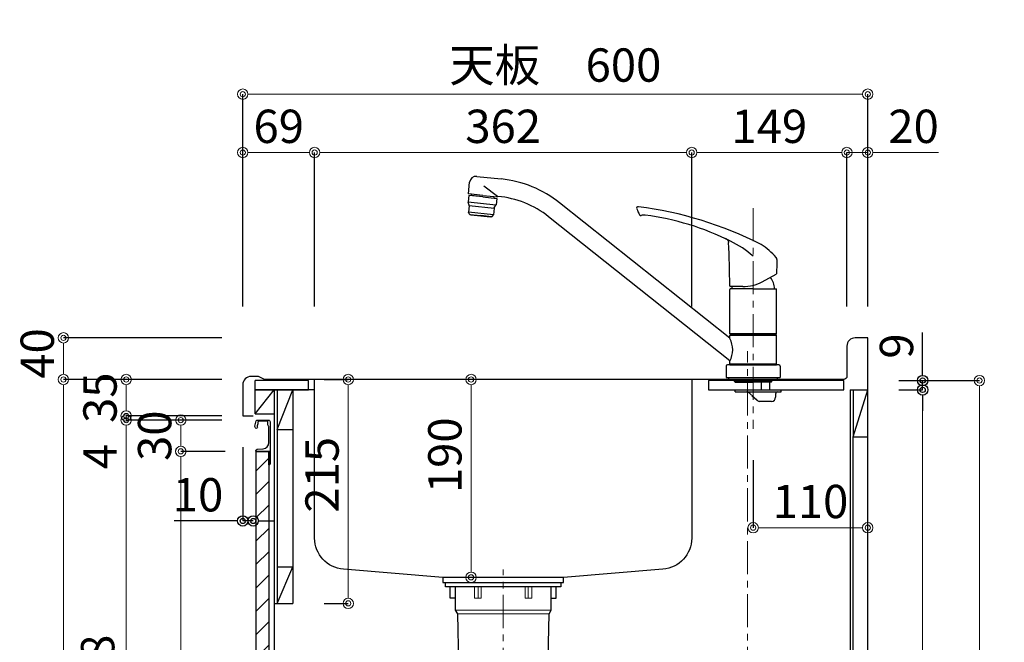
# Model space of a CAD drawing. Units: millimetres. Extents: x -67 to 4200, y 0 to 3227.
# Drawn here: x 2041 to 2986, y 1208 to 1806 of the extents above; entities that cross this region are included whole.
import ezdxf

# ---------------------------------------------------------------- set-up
doc = ezdxf.new("R2010")
doc.units = ezdxf.units.MM
doc.linetypes.add('CENTER', pattern=[50.8, 31.75, -6.35, 6.35, -6.35])
doc.linetypes.add('CONTINUOUS-F', pattern=[0])
doc.layers.get('0').update_dxf_attribs({"linetype": 'CONTINUOUS'})
doc.layers.get('DEFPOINTS').update_dxf_attribs({"color": 8, "linetype": 'CONTINUOUS'})
doc.layers.add('外形線', color=7, linetype='CONTINUOUS')
doc.layers.add('寸法', color=7, linetype='CONTINUOUS', lineweight=9)
doc.layers.add('芯線', color=8, linetype='CENTER', lineweight=9)
doc.styles.add('32mm文字', font='txt', dxfattribs={"height": 32})
doc.dimstyles.new('32mm寸法', dxfattribs={"dimtxt": 32, "dimasz": 10, "dimexe": 0, "dimexo": 30, "dimgap": 5, "dimtad": 1, "dimdsep": 46, "dimtxsty": '32mm文字', "dimblk": 'ORIGIN2', "dimcen": 5, "dimclrd": 256, "dimclrt": 256, "dimadec": 0, "dimazin": 0, "dimtfac": 1, "dimtmove": 0, "dimatfit": 3, "dimldrblk": 'OPEN30', "dimfxl": 1, "dimlwd": -1, "dimarcsym": 0})

# ---------------------------------------------------------------- blocks, each defined once
blk = doc.blocks.new('_Origin2')
at = {"color": 0, "linetype": 'ByBlock', "lineweight": -2}
blk.add_line((-0.5, 0), (-1, 0), dxfattribs=at)
for radius in [0.5, 0.25]:
    blk.add_circle((0, 0), radius, dxfattribs=at)
blk = doc.blocks.new('*D21')
at = {"layer": 'DEFPOINTS', "color": 0, "transparency": 16777216}
for p in [(2855, 1734), (2255, 1500), (2855, 1500)]:
    blk.add_point(p, dxfattribs=at)
at = {"layer": '寸法', "color": 0, "lineweight": -2, "transparency": 16777216}
for p, q in [((2255, 1530), (2255, 1734)), ((2855, 1530), (2855, 1734))]:
    blk.add_line(p, q, dxfattribs=at)
at = {"layer": '寸法', "transparency": 16777216}
blk.add_line((2265, 1734), (2845, 1734), dxfattribs=at)
at = {"layer": '寸法', "transparency": 16777216, "xscale": 10, "yscale": 10, "zscale": 10, "rotation": 180}
blk.add_blockref('_Origin2', (2255, 1734), dxfattribs=at)
at = {"layer": '寸法', "transparency": 16777216, "xscale": 10, "yscale": 10, "zscale": 10}
blk.add_blockref('_Origin2', (2855, 1734), dxfattribs=at)
at = {"layer": '寸法', "transparency": 16777216, "insert": (2555, 1757.85), "char_height": 32, "attachment_point": 5, "style": '32mm文字'}
blk.add_mtext('天板\u3000600', dxfattribs=at)
blk = doc.blocks.new('_Open30')
at = {"color": 0, "linetype": 'ByBlock', "lineweight": -2}
for p, q in [((-1, 0.268), (0, 0)), ((0, 0), (-1, -0.268)), ((0, 0), (-1, 0))]:
    blk.add_line(p, q, dxfattribs=at)
blk = doc.blocks.new('*D22')
at = {"layer": 'DEFPOINTS', "color": 0, "transparency": 16777216}
for p in [(2835, 1678), (2835, 1500), (2855, 1500)]:
    blk.add_point(p, dxfattribs=at)
at = {"layer": '寸法', "transparency": 16777216}
for p, q in [((2825, 1678), (2815, 1678)), ((2835, 1678), (2855, 1678)), ((2865, 1678), (2923.01, 1678))]:
    blk.add_line(p, q, dxfattribs=at)
at = {"layer": '寸法', "color": 0, "lineweight": -2, "transparency": 16777216}
for p, q in [((2835, 1530), (2835, 1678)), ((2855, 1530), (2855, 1678))]:
    blk.add_line(p, q, dxfattribs=at)
at = {"layer": '寸法', "transparency": 16777216, "xscale": 10, "yscale": 10, "zscale": 10}
blk.add_blockref('_Origin2', (2835, 1678), dxfattribs=at)
at = {"layer": '寸法', "transparency": 16777216, "xscale": 10, "yscale": 10, "zscale": 10, "rotation": 180}
blk.add_blockref('_Origin2', (2855, 1678), dxfattribs=at)
at = {"layer": '寸法', "transparency": 16777216, "insert": (2899.01, 1699), "char_height": 32, "attachment_point": 5, "style": '32mm文字'}
blk.add_mtext('20', dxfattribs=at)
blk = doc.blocks.new('*D23')
at = {"layer": 'DEFPOINTS', "color": 0, "transparency": 16777216}
for p in [(2686, 1678), (2686, 1500), (2835, 1500)]:
    blk.add_point(p, dxfattribs=at)
at = {"layer": '寸法', "color": 0, "lineweight": -2, "transparency": 16777216}
for p, q in [((2686, 1530), (2686, 1678)), ((2835, 1530), (2835, 1678))]:
    blk.add_line(p, q, dxfattribs=at)
at = {"layer": '寸法', "transparency": 16777216}
blk.add_line((2825, 1678), (2696, 1678), dxfattribs=at)
at = {"layer": '寸法', "transparency": 16777216, "xscale": 10, "yscale": 10, "zscale": 10, "rotation": 180}
blk.add_blockref('_Origin2', (2686, 1678), dxfattribs=at)
at = {"layer": '寸法', "transparency": 16777216, "xscale": 10, "yscale": 10, "zscale": 10}
blk.add_blockref('_Origin2', (2835, 1678), dxfattribs=at)
at = {"layer": '寸法', "transparency": 16777216, "insert": (2760.5, 1699), "char_height": 32, "attachment_point": 5, "style": '32mm文字'}
blk.add_mtext('149', dxfattribs=at)
blk = doc.blocks.new('*D24')
at = {"layer": 'DEFPOINTS', "color": 0, "transparency": 16777216}
for p in [(2324, 1678), (2324, 1500), (2686, 1500)]:
    blk.add_point(p, dxfattribs=at)
at = {"layer": '寸法', "color": 0, "lineweight": -2, "transparency": 16777216}
for p, q in [((2324, 1530), (2324, 1678)), ((2686, 1530), (2686, 1678))]:
    blk.add_line(p, q, dxfattribs=at)
at = {"layer": '寸法', "transparency": 16777216}
blk.add_line((2676, 1678), (2334, 1678), dxfattribs=at)
at = {"layer": '寸法', "transparency": 16777216, "xscale": 10, "yscale": 10, "zscale": 10, "rotation": 180}
blk.add_blockref('_Origin2', (2324, 1678), dxfattribs=at)
at = {"layer": '寸法', "transparency": 16777216, "xscale": 10, "yscale": 10, "zscale": 10}
blk.add_blockref('_Origin2', (2686, 1678), dxfattribs=at)
at = {"layer": '寸法', "transparency": 16777216, "insert": (2505, 1699), "char_height": 32, "attachment_point": 5, "style": '32mm文字'}
blk.add_mtext('362', dxfattribs=at)
blk = doc.blocks.new('*D25')
at = {"layer": 'DEFPOINTS', "color": 0, "transparency": 16777216}
for p in [(2255, 1678), (2255, 1500), (2324, 1500)]:
    blk.add_point(p, dxfattribs=at)
at = {"layer": '寸法', "color": 0, "lineweight": -2, "transparency": 16777216}
for p, q in [((2255, 1530), (2255, 1678)), ((2324, 1530), (2324, 1678))]:
    blk.add_line(p, q, dxfattribs=at)
at = {"layer": '寸法', "transparency": 16777216}
blk.add_line((2314, 1678), (2265, 1678), dxfattribs=at)
at = {"layer": '寸法', "transparency": 16777216, "xscale": 10, "yscale": 10, "zscale": 10, "rotation": 180}
blk.add_blockref('_Origin2', (2255, 1678), dxfattribs=at)
at = {"layer": '寸法', "transparency": 16777216, "xscale": 10, "yscale": 10, "zscale": 10}
blk.add_blockref('_Origin2', (2324, 1678), dxfattribs=at)
at = {"layer": '寸法', "transparency": 16777216, "insert": (2289.5, 1699), "char_height": 32, "attachment_point": 5, "style": '32mm文字'}
blk.add_mtext('69', dxfattribs=at)
blk = doc.blocks.new('*D27')
at = {"layer": 'DEFPOINTS', "color": 0, "transparency": 16777216}
for p in [(2143.07, 1460), (2265, 1460), (2265, 1425)]:
    blk.add_point(p, dxfattribs=at)
at = {"layer": '寸法', "color": 0, "lineweight": -2, "transparency": 16777216}
for p, q in [((2235, 1460), (2143.07, 1460)), ((2235, 1425), (2143.07, 1425))]:
    blk.add_line(p, q, dxfattribs=at)
at = {"layer": '寸法', "transparency": 16777216}
blk.add_line((2143.07, 1435), (2143.07, 1450), dxfattribs=at)
at = {"layer": '寸法', "transparency": 16777216, "xscale": 10, "yscale": 10, "zscale": 10}
for p, rotation in [((2143.07, 1460), 90), ((2143.07, 1425), 270)]:
    blk.add_blockref('_Origin2', p, dxfattribs=dict(at, rotation=rotation))
at = {"layer": '寸法', "transparency": 16777216, "insert": (2122.07, 1442.5), "char_height": 32, "attachment_point": 5, "rotation": 90, "style": '32mm文字'}
blk.add_mtext('35', dxfattribs=at)
blk = doc.blocks.new('*D28')
at = {"layer": 'DEFPOINTS', "color": 0, "transparency": 16777216}
for p in [(2082.82, 1460), (2265, 1460), (2265, 610)]:
    blk.add_point(p, dxfattribs=at)
at = {"layer": '寸法', "color": 0, "lineweight": -2, "transparency": 16777216}
for p, q in [((2235, 1460), (2082.82, 1460)), ((2235, 610), (2082.82, 610))]:
    blk.add_line(p, q, dxfattribs=at)
at = {"layer": '寸法', "transparency": 16777216}
blk.add_line((2082.82, 620), (2082.82, 1450), dxfattribs=at)
at = {"layer": '寸法', "transparency": 16777216, "xscale": 10, "yscale": 10, "zscale": 10}
for p, rotation in [((2082.82, 1460), 90), ((2082.82, 610), 270)]:
    blk.add_blockref('_Origin2', p, dxfattribs=dict(at, rotation=rotation))
at = {"layer": '寸法', "transparency": 16777216, "insert": (2061.82, 1035), "char_height": 32, "attachment_point": 5, "rotation": 90, "style": '32mm文字'}
blk.add_mtext('850', dxfattribs=at)
blk = doc.blocks.new('*D29')
at = {"layer": 'DEFPOINTS', "color": 0, "transparency": 16777216}
for p in [(2082.82, 1500), (2265, 1500), (2265, 1460)]:
    blk.add_point(p, dxfattribs=at)
at = {"layer": '寸法', "color": 0, "lineweight": -2, "transparency": 16777216}
for p, q in [((2235, 1500), (2082.82, 1500)), ((2235, 1460), (2082.82, 1460))]:
    blk.add_line(p, q, dxfattribs=at)
at = {"layer": '寸法', "transparency": 16777216}
blk.add_line((2082.82, 1470), (2082.82, 1490), dxfattribs=at)
at = {"layer": '寸法', "transparency": 16777216, "xscale": 10, "yscale": 10, "zscale": 10}
for p, rotation in [((2082.82, 1500), 90), ((2082.82, 1460), 270)]:
    blk.add_blockref('_Origin2', p, dxfattribs=dict(at, rotation=rotation))
at = {"layer": '寸法', "transparency": 16777216, "insert": (2061.82, 1485), "char_height": 32, "attachment_point": 5, "rotation": 90, "style": '32mm文字'}
blk.add_mtext('40', dxfattribs=at)
blk = doc.blocks.new('*D30')
at = {"layer": 'DEFPOINTS', "color": 0, "transparency": 16777216}
for p in [(2143.07, 1421), (2265, 1421), (2268, 693)]:
    blk.add_point(p, dxfattribs=at)
at = {"layer": '寸法', "color": 0, "lineweight": -2, "transparency": 16777216}
for p, q in [((2235, 1421), (2143.07, 1421)), ((2238, 693), (2143.07, 693))]:
    blk.add_line(p, q, dxfattribs=at)
at = {"layer": '寸法', "transparency": 16777216}
blk.add_line((2143.07, 703), (2143.07, 1411), dxfattribs=at)
at = {"layer": '寸法', "transparency": 16777216, "xscale": 10, "yscale": 10, "zscale": 10}
for p, rotation in [((2143.07, 1421), 90), ((2143.07, 693), 270)]:
    blk.add_blockref('_Origin2', p, dxfattribs=dict(at, rotation=rotation))
at = {"layer": '寸法', "transparency": 16777216, "insert": (2119.8, 1134.93), "char_height": 32, "attachment_point": 5, "rotation": 90, "style": '32mm文字'}
blk.add_mtext('扉\u3000728', dxfattribs=at)
blk = doc.blocks.new('*D31')
at = {"layer": 'DEFPOINTS', "color": 0, "transparency": 16777216}
for p in [(2143.07, 1425), (2265, 1425), (2265, 1421)]:
    blk.add_point(p, dxfattribs=at)
at = {"layer": '寸法', "transparency": 16777216}
for p, q in [((2143.07, 1435), (2143.07, 1445)), ((2143.07, 1425), (2143.07, 1421)), ((2143.07, 1411), (2143.07, 1371.89))]:
    blk.add_line(p, q, dxfattribs=at)
at = {"layer": '寸法', "color": 0, "lineweight": -2, "transparency": 16777216}
for p, q in [((2235, 1425), (2143.07, 1425)), ((2235, 1421), (2143.07, 1421))]:
    blk.add_line(p, q, dxfattribs=at)
at = {"layer": '寸法', "transparency": 16777216, "xscale": 10, "yscale": 10, "zscale": 10}
for p, rotation in [((2143.07, 1425), 270), ((2143.07, 1421), 90)]:
    blk.add_blockref('_Origin2', p, dxfattribs=dict(at, rotation=rotation))
at = {"layer": '寸法', "transparency": 16777216, "insert": (2122.07, 1385.91), "char_height": 32, "attachment_point": 5, "rotation": 90, "style": '32mm文字'}
blk.add_mtext('4', dxfattribs=at)
blk = doc.blocks.new('*D32')
at = {"layer": 'DEFPOINTS', "color": 0, "transparency": 16777216}
for p in [(2474.16, 1460), (2518.09, 1460), (2518.09, 1270)]:
    blk.add_point(p, dxfattribs=at)
at = {"layer": '寸法', "transparency": 16777216}
blk.add_line((2474.16, 1280), (2474.16, 1450), dxfattribs=at)
at = {"layer": '寸法', "transparency": 16777216, "xscale": 10, "yscale": 10, "zscale": 10}
for p, rotation in [((2474.16, 1460), 90), ((2474.16, 1270), 270)]:
    blk.add_blockref('_Origin2', p, dxfattribs=dict(at, rotation=rotation))
at = {"layer": '寸法', "transparency": 16777216, "insert": (2453.16, 1387.25), "char_height": 32, "attachment_point": 5, "rotation": 90, "style": '32mm文字'}
blk.add_mtext('190', dxfattribs=at)
blk = doc.blocks.new('*D33')
at = {"layer": 'DEFPOINTS', "color": 0, "transparency": 16777216}
for p in [(2303, 1460), (2356.23, 1460), (2303, 1245)]:
    blk.add_point(p, dxfattribs=at)
at = {"layer": '寸法', "color": 0, "lineweight": -2, "transparency": 16777216}
for p, q in [((2333, 1460), (2356.23, 1460)), ((2333, 1245), (2356.23, 1245))]:
    blk.add_line(p, q, dxfattribs=at)
at = {"layer": '寸法', "transparency": 16777216}
blk.add_line((2356.23, 1255), (2356.23, 1450), dxfattribs=at)
at = {"layer": '寸法', "transparency": 16777216, "xscale": 10, "yscale": 10, "zscale": 10}
for p, rotation in [((2356.23, 1460), 90), ((2356.23, 1245), 270)]:
    blk.add_blockref('_Origin2', p, dxfattribs=dict(at, rotation=rotation))
at = {"layer": '寸法', "transparency": 16777216, "insert": (2335.23, 1368.5), "char_height": 32, "attachment_point": 5, "rotation": 90, "style": '32mm文字'}
blk.add_mtext('215', dxfattribs=at)
blk = doc.blocks.new('*D34')
at = {"layer": 'DEFPOINTS', "color": 0, "transparency": 16777216}
for p in [(2745, 1412.48), (2855, 1350.3), (2855, 1317.69)]:
    blk.add_point(p, dxfattribs=at)
at = {"layer": '寸法', "color": 0, "lineweight": -2, "transparency": 16777216}
blk.add_line((2745, 1382.48), (2745, 1317.69), dxfattribs=at)
at = {"layer": '寸法', "transparency": 16777216}
blk.add_line((2755, 1317.69), (2845, 1317.69), dxfattribs=at)
at = {"layer": '寸法', "transparency": 16777216, "xscale": 10, "yscale": 10, "zscale": 10, "rotation": 180}
blk.add_blockref('_Origin2', (2745, 1317.69), dxfattribs=at)
at = {"layer": '寸法', "transparency": 16777216, "xscale": 10, "yscale": 10, "zscale": 10}
blk.add_blockref('_Origin2', (2855, 1317.69), dxfattribs=at)
at = {"layer": '寸法', "transparency": 16777216, "insert": (2800, 1338.69), "char_height": 32, "attachment_point": 5, "style": '32mm文字'}
blk.add_mtext('110', dxfattribs=at)
blk = doc.blocks.new('*D38')
at = {"layer": 'DEFPOINTS', "color": 0, "transparency": 16777216}
for p in [(2855, 1459), (2962.24, 1459), (2855, 610)]:
    blk.add_point(p, dxfattribs=at)
at = {"layer": '寸法', "color": 0, "lineweight": -2, "transparency": 16777216}
for p, q in [((2885, 1459), (2962.24, 1459)), ((2885, 610), (2962.24, 610))]:
    blk.add_line(p, q, dxfattribs=at)
at = {"layer": '寸法', "transparency": 16777216}
blk.add_line((2962.24, 620), (2962.24, 1449), dxfattribs=at)
at = {"layer": '寸法', "transparency": 16777216, "xscale": 10, "yscale": 10, "zscale": 10}
for p, rotation in [((2962.24, 1459), 90), ((2962.24, 610), 270)]:
    blk.add_blockref('_Origin2', p, dxfattribs=dict(at, rotation=rotation))
at = {"layer": '寸法', "transparency": 16777216, "insert": (2938.39, 1034.5), "char_height": 32, "attachment_point": 5, "rotation": 90, "style": '32mm文字'}
blk.add_mtext('側板\u3000849', dxfattribs=at)
blk = doc.blocks.new('中型排水金具')
at = {"layer": '外形線', "color": 4, "lineweight": 9}
for p, q in [((-24, -4), (-24, -15)), ((24, -4), (24, -15)), ((-46, -26.5), (46, -26.5)), ((-44, -29.96), (44, -29.96))]:
    blk.add_line(p, q, dxfattribs=at)
at = {"layer": '外形線', "color": 4}
blk.add_lwpolyline([(-55.25, 0), (55.25, 0), (55.25, -4), (-55.25, -4)], close=True, dxfattribs=at)
for points in [[(-46, -15), (-51, -15), (-51, -4)], [(46, -15), (51, -15), (51, -4)]]:
    blk.add_lwpolyline(points, dxfattribs=at)
blk.add_lwpolyline([(-46, -4), (-46, -26.5), (-44, -29.96), (-40.86, -172.15, 0.407765), (-33.86, -179), (33.86, -179, 0.407765), (40.86, -172.15), (44, -29.96), (46, -26.5), (46, -4)], format="xyb", dxfattribs=at)
at = {"layer": '外形線', "color": 4, "lineweight": 9}
for points in [[(-21.25, -4), (-21.25, -15), (-27.46, -15), (-27.46, -4)], [(21.25, -4), (21.25, -15), (27.46, -15), (27.46, -4)]]:
    blk.add_lwpolyline(points, dxfattribs=at)
at = {"layer": '芯線'}
blk.add_line((0, -704.1), (0, 12.44), dxfattribs=at)
blk = doc.blocks.new('*D57')
at = {"color": 0, "lineweight": -2, "transparency": 16777216}
blk.add_line((2255, 1395), (2255, 1324.15), dxfattribs=at)
at = {"transparency": 16777216}
for p, q in [((2245, 1324.15), (2189.1, 1324.15)), ((2265, 1324.15), (2255, 1324.15)), ((2275, 1324.15), (2285, 1324.15))]:
    blk.add_line(p, q, dxfattribs=at)
at = {"layer": 'DEFPOINTS', "color": 0, "transparency": 16777216}
for p in [(2255, 1425), (2265, 1425), (2255, 1324.15)]:
    blk.add_point(p, dxfattribs=at)
at = {"transparency": 16777216, "xscale": 10, "yscale": 10, "zscale": 10}
blk.add_blockref('_Origin2', (2255, 1324.15), dxfattribs=at)
at = {"transparency": 16777216, "xscale": 10, "yscale": 10, "zscale": 10, "rotation": 180}
blk.add_blockref('_Origin2', (2265, 1324.15), dxfattribs=at)
at = {"transparency": 16777216, "insert": (2212.05, 1345.15), "char_height": 32, "attachment_point": 5, "style": '32mm文字'}
blk.add_mtext('10', dxfattribs=at)
blk = doc.blocks.new('*D83')
at = {"layer": 'DEFPOINTS', "color": 0, "transparency": 16777216}
for p in [(2855, 1450), (2907.73, 1450), (2855, 610)]:
    blk.add_point(p, dxfattribs=at)
at = {"layer": '寸法', "color": 0, "lineweight": -2, "transparency": 16777216}
for p, q in [((2885, 1450), (2907.73, 1450)), ((2885, 610), (2907.73, 610))]:
    blk.add_line(p, q, dxfattribs=at)
at = {"layer": '寸法', "transparency": 16777216}
blk.add_line((2907.73, 620), (2907.73, 1440), dxfattribs=at)
at = {"layer": '寸法', "transparency": 16777216, "xscale": 10, "yscale": 10, "zscale": 10}
for p, rotation in [((2907.73, 1450), 90), ((2907.73, 610), 270)]:
    blk.add_blockref('_Origin2', p, dxfattribs=dict(at, rotation=rotation))
at = {"layer": '寸法', "transparency": 16777216, "insert": (2883.88, 1025.5), "char_height": 32, "attachment_point": 5, "rotation": 90, "style": '32mm文字'}
blk.add_mtext('背板\u3000840', dxfattribs=at)
blk = doc.blocks.new('*D84')
at = {"transparency": 16777216}
for p, q in [((2907.73, 1469), (2907.73, 1505.24)), ((2907.73, 1450), (2907.73, 1459)), ((2907.73, 1440), (2907.73, 1430))]:
    blk.add_line(p, q, dxfattribs=at)
at = {"color": 0, "lineweight": -2, "transparency": 16777216}
for p, q in [((2885, 1459), (2907.73, 1459)), ((2885, 1450), (2907.73, 1450))]:
    blk.add_line(p, q, dxfattribs=at)
at = {"layer": 'DEFPOINTS', "color": 0, "transparency": 16777216}
for p in [(2855, 1459), (2907.73, 1459), (2855, 1450)]:
    blk.add_point(p, dxfattribs=at)
at = {"transparency": 16777216, "xscale": 10, "yscale": 10, "zscale": 10}
for p, rotation in [((2907.73, 1459), 270), ((2907.73, 1450), 90)]:
    blk.add_blockref('_Origin2', p, dxfattribs=dict(at, rotation=rotation))
at = {"transparency": 16777216, "insert": (2886.73, 1492.12), "char_height": 32, "attachment_point": 5, "rotation": 90, "style": '32mm文字'}
blk.add_mtext('9', dxfattribs=at)
blk = doc.blocks.new('ライン取手断面')
at = {"layer": '外形線'}
blk.add_lwpolyline([(13.29, 24.1, 0.014802), (12.01, 29.27, 0.336524), (11.04, 30), (0.3, 30, 0.414214), (-1.2, 28.5), (-1.2, 0.2, 0.414214), (-1, 0), (12.3, 0, 0.414214), (12.5, 0.2), (12.5, 0.5, 0.388879), (11.13, 1.99), (5.48, 2.49, -0.388879), (0, 8.47), (0, 23.1, -0.162278), (0.4, 24.3, 0.162278), (0.8, 25.5), (0.8, 28.5, -0.414214), (1.3, 29), (9.64, 29, -0.337541), (10.12, 28.63, -0.012112), (11.15, 24.5, -0.185177), (11.05, 23.79, 0.573554), (12.1, 22, 0.319318), (12.8, 22.5), (13.28, 23.87, 0.146502)], format="xyb", close=True, dxfattribs=at)
for points in [[(-1.18, 0.12, 0.31615), (-1.04, -0.32, -0.5), (-1.04, -0.48, 0.5), (-1.04, -1.12, -0.5), (-1.04, -1.28, 0.5), (-1.04, -1.92, -0.5), (-1.04, -2.08, 0.5), (-1.04, -2.72, -0.5), (-1.04, -2.88, 0.5), (-1.04, -3.52, -0.5), (-1.04, -3.68, 0.5), (-1.04, -4.32, -0.5), (-1.04, -4.48, 0.5), (-1.04, -5.12, -0.5), (-1.04, -5.28, 0.5), (-1.04, -5.92, -0.5), (-1.04, -6.08, 0.5), (-1.04, -6.72, -0.5), (-1.04, -6.88, 0.5), (-1.04, -7.52, -0.5), (-1.04, -7.68, 0.5), (-1.04, -8.32, -0.5), (-1.04, -8.48, 0.5), (-1.04, -9.12, -0.5), (-1.04, -9.28, 0.5), (-1.04, -9.92, -0.5), (-1.04, -10.08, 0.5), (-1.04, -10.72, -0.5), (-1.04, -10.88, 0.5), (-1.04, -10.72)], [(-1.04, -10.88, 0.5), (-1.04, -11.52, -0.5), (-1.04, -11.68, 0.236564), (-1.2, -12, 0.414214), (-0.2, -13, 0.414214), (0, -12.8), (0, 0)]]:
    blk.add_lwpolyline(points, format="xyb", dxfattribs=at)
blk = doc.blocks.new('*D103')
at = {"layer": 'DEFPOINTS', "color": 0, "transparency": 16777216}
for p in [(2195.48, 1391), (2268, 1391), (2268, 693)]:
    blk.add_point(p, dxfattribs=at)
at = {"layer": '寸法', "color": 0, "lineweight": -2, "transparency": 16777216}
for p, q in [((2238, 1391), (2195.48, 1391)), ((2238, 693), (2195.48, 693))]:
    blk.add_line(p, q, dxfattribs=at)
at = {"layer": '寸法', "transparency": 16777216}
blk.add_line((2195.48, 703), (2195.48, 1381), dxfattribs=at)
at = {"layer": '寸法', "transparency": 16777216, "xscale": 10, "yscale": 10, "zscale": 10}
for p, rotation in [((2195.48, 1391), 90), ((2195.48, 693), 270)]:
    blk.add_blockref('_Origin2', p, dxfattribs=dict(at, rotation=rotation))
at = {"layer": '寸法', "transparency": 16777216, "insert": (2174.48, 1133.51), "char_height": 32, "attachment_point": 5, "rotation": 90, "style": '32mm文字'}
blk.add_mtext('698', dxfattribs=at)
blk = doc.blocks.new('*D104')
at = {"layer": 'DEFPOINTS', "color": 0, "transparency": 16777216}
for p in [(2195.52, 1421), (2261.67, 1421), (2268, 1391)]:
    blk.add_point(p, dxfattribs=at)
at = {"layer": '寸法', "color": 0, "lineweight": -2, "transparency": 16777216}
for p, q in [((2231.67, 1421), (2195.52, 1421)), ((2238, 1391), (2195.52, 1391))]:
    blk.add_line(p, q, dxfattribs=at)
at = {"layer": '寸法', "transparency": 16777216}
blk.add_line((2195.52, 1401), (2195.52, 1411), dxfattribs=at)
at = {"layer": '寸法', "transparency": 16777216, "xscale": 10, "yscale": 10, "zscale": 10}
for p, rotation in [((2195.52, 1421), 90), ((2195.52, 1391), 270)]:
    blk.add_blockref('_Origin2', p, dxfattribs=dict(at, rotation=rotation))
at = {"layer": '寸法', "transparency": 16777216, "insert": (2174.52, 1406), "char_height": 32, "attachment_point": 5, "rotation": 90, "style": '32mm文字'}
blk.add_mtext('30', dxfattribs=at)
blk = doc.blocks.new('KM5011T 側面')
at = {"layer": '外形線', "color": 2, "linetype": 'Continuous'}
for p, q in [((-265.33, 193.07), (-242.01, 190.62)), ((-273.42, 176.32), (-272.25, 187.46)), ((-259.5, 174.86), (-273.42, 176.32)), ((-270.6, 174.52), (-270.44, 176.01)), ((-259.65, 173.46), (-270.59, 174.61)), ((-259.65, 173.46), (-248.71, 172.31)), ((-259.5, 174.86), (-245.58, 173.4)), ((-248.72, 172.22), (-248.56, 173.71)), ((-22.5, 37.72), (-185.81, 167.63)), ((-22.5, 16), (-196.4, 154.32)), ((-10, 87.2), (-22.01, 87.2)), ((-17.3, -367.04), (-14.3, -366.24)), ((-4.66, -367.04), (-5.94, -367.04)), ((6.7, -367.04), (3.7, -366.24)), ((-14.3, -382.24), (-17.3, -381.35)), ((-4.66, -381.35), (-5.94, -381.35)), ((6.7, -381.33), (3.7, -382.24))]:
    blk.add_line(p, q, dxfattribs=at)
at = {"layer": '外形線', "color": 2, "linetype": 'Continuous', "lineweight": 25}
for p, q in [((-245.35, 173.76), (-258.56, 183.81)), ((-246.91, 165.49), (-273.74, 168.31)), ((-272.61, 165.18), (-248.72, 162.67)), ((-249.39, 156.2), (-273.26, 158.71)), ((24.8, 12), (-24.8, 12)), ((22.5, 12.8), (-22.5, 12.8)), ((22.2, 12.5), (-22.2, 12.5))]:
    blk.add_line(p, q, dxfattribs=at)
at = {"layer": '外形線', "color": 2, "lineweight": 25}
for p, q in [((-273.08, 174.78), (-273.74, 168.55)), ((-259.66, 173.37), (-273.08, 174.78)), ((-259.66, 173.37), (-246.23, 171.96)), ((-246.23, 171.96), (-246.89, 165.73)), ((-272.67, 165.4), (-273.68, 168.1)), ((-272.61, 164.94), (-273.26, 158.71)), ((-248.74, 162.43), (-249.39, 156.2)), ((-248.59, 162.87), (-247.04, 165.29)), ((-272.7, 157.2), (-273.26, 158.71)), ((-271.86, 156.55), (-261.54, 155.47)), ((-251.21, 154.38), (-261.54, 155.47)), ((-250.27, 154.84), (-249.39, 156.2)), ((22.5, 41.85), (-22.5, 41.85)), ((-22.5, 40.2), (-22.2, 40.5)), ((-22.5, 37.35), (-22.5, 40.2)), ((22.5, 40.2), (-22.5, 40.2)), ((0, 40.5), (-22.2, 40.5)), ((-19.55, 40.5), (-19.55, 41.55)), ((22.2, 40.5), (0, 40.5)), ((19.55, 41.55), (19.55, 40.5)), ((22.2, 40.5), (22.5, 40.2)), ((22.5, 12.8), (22.5, 40.2)), ((-22.5, 12.8), (-22.5, 15.64)), ((-22.2, 12.5), (-22.5, 12.8)), ((-22.5, 12), (-22.5, 12.5)), ((22.2, 12.5), (22.5, 12.8))]:
    blk.add_line(p, q, dxfattribs=at)
at = {"layer": '外形線', "color": 2}
for p, q in [((-270.84, 156.45), (-270.91, 155.75)), ((-252.31, 153.79), (-270.91, 155.75)), ((-252.24, 154.49), (-252.31, 153.79)), ((8.79, 91.88), (22.24, 99.04)), ((-22.51, 88.11), (-22.51, 87.7)), ((-22.5, 41.85), (-22.5, 84.55)), ((0, 85.05), (-22, 85.05)), ((0, 85.05), (22, 85.05)), ((22.5, 41.85), (22.5, 84.55)), ((-22.2, 41.55), (-22.5, 41.85)), ((0, 41.55), (-22.2, 41.55)), ((0, 41.55), (22.2, 41.55)), ((22.5, 41.85), (22.2, 41.55)), ((22.5, 12.5), (-22.5, 12.5)), ((-22.5, 12), (22.5, 12)), ((22.5, 12.5), (22.5, 12)), ((-26, 0), (0, 0)), ((-17.9, -4), (-17.9, -2)), ((-17.9, -4), (-17.4, -4.5)), ((0, -4), (-17.9, -4)), ((-17.4, -4.5), (0, -4.5)), ((0, -4), (17.9, -4)), ((17.4, -4.5), (0, -4.5)), ((17.4, -4.5), (17.9, -4)), ((17.9, -4), (17.9, -2)), ((17.5, -23), (6.5, -23)), ((-11.4, -310.24), (-11.4, -298.12)), ((0.8, -310.24), (0.8, -298.12)), ((-5.3, -310.24), (-12.4, -310.24)), ((-5.3, -310.24), (1.8, -310.24)), ((-5.3, -319.29), (-11.75, -319.29)), ((-11.75, -321.26), (-11.75, -319.29)), ((-5.3, -321.26), (-11.75, -321.26)), ((-5.3, -314.31), (-11.55, -314.31)), ((-11.55, -316.25), (-11.55, -314.31)), ((-5.3, -316.25), (-11.55, -316.25)), ((-8.3, -316.25), (-8.3, -314.31)), ((-8.3, -321.26), (-8.3, -319.29)), ((-7.3, -316.25), (-7.3, -314.31)), ((-7.3, -321.26), (-7.3, -319.29)), ((-5.3, -314.31), (0.95, -314.31)), ((-5.3, -316.25), (0.95, -316.25)), ((-5.3, -319.29), (1.15, -319.29)), ((-5.3, -321.26), (1.15, -321.26)), ((-3.3, -316.25), (-3.3, -314.31)), ((-3.3, -321.26), (-3.3, -319.29)), ((-2.3, -316.25), (-2.3, -314.31)), ((-2.3, -321.26), (-2.3, -319.29)), ((0.95, -316.25), (0.95, -314.31)), ((1.15, -321.26), (1.15, -319.29)), ((-12.4, -324.68), (-12.4, -323.19)), ((-5.3, -326.82), (-11.25, -326.82)), ((-11.25, -328.74), (-11.25, -326.82)), ((-5.3, -328.74), (-11.25, -328.74)), ((-8.3, -328.74), (-8.3, -326.82)), ((-7.3, -328.74), (-7.3, -326.82)), ((-5.3, -326.82), (0.65, -326.82)), ((-5.3, -328.74), (0.65, -328.74)), ((-3.3, -328.74), (-3.3, -326.82)), ((-2.3, -328.74), (-2.3, -326.82)), ((0.65, -328.74), (0.65, -326.82)), ((1.8, -324.68), (1.8, -323.19)), ((-12.4, -331.87), (-12.4, -330.93)), ((-5.3, -334.12), (-11.15, -334.12)), ((-11.15, -334.12), (-11.15, -335.74)), ((-5.3, -335.74), (-11.15, -335.74)), ((-8.3, -334.12), (-8.3, -335.74)), ((-7.3, -334.12), (-7.3, -335.74)), ((-5.3, -334.12), (0.55, -334.12)), ((-3.3, -334.12), (-3.3, -335.74)), ((-2.3, -334.12), (-2.3, -335.74)), ((0.55, -334.12), (0.55, -335.74)), ((1.8, -331.87), (1.8, -330.93)), ((-16.66, -367.04), (-17.3, -367.04)), ((-5.94, -367.04), (-5.94, -381.35)), ((-4.66, -367.04), (-4.66, -381.35)), ((-4.66, -367.04), (-4.66, -381.35)), ((6.7, -367.04), (6.06, -367.04)), ((-16.66, -381.35), (-17.3, -381.35)), ((6.7, -381.33), (6.06, -381.33))]:
    blk.add_line(p, q, dxfattribs=at)
at = {"layer": '外形線', "color": 2, "linetype": 'CONTINUOUS-F'}
for p, q in [((-26, 10.8), (-26, 0)), ((26, 10.8), (26, 0)), ((-23.5, -2), (-23.5, 0)), ((0, 0), (26, 0)), ((23.5, -2), (23.5, 0)), ((-23.5, -2), (23.5, -2)), ((8, -12), (8, -4.5)), ((16, -12), (16, -4.5)), ((-17.3, -12), (27, -12)), ((-17.3, -14), (-17.3, -12)), ((-17.3, -14), (-17.3, -12)), ((-17.3, -12), (-11.3, -12)), ((-17.3, -14), (27, -14)), ((-17.3, -14), (-11.3, -14)), ((-3.35, -15.33), (3.78, -21.93)), ((-1.3, -12), (8, -12)), ((-1.3, -17.23), (3.78, -21.93)), ((16, -12), (27, -12)), ((21.5, -16), (21.5, -19)), ((21.5, -16), (21.5, -19)), ((23.5, -14), (27, -14)), ((27, -14), (27, -12)), ((27, -14), (27, -12)), ((-19.8, -337.74), (-19.8, -348.68)), ((-5.3, -335.74), (-17.8, -335.74)), ((-5.3, -335.74), (7.2, -335.74)), ((9.2, -337.74), (9.2, -348.68)), ((-5.3, -350.68), (-17.8, -350.68)), ((-14.1, -350.68), (-14.3, -350.88)), ((-14.3, -350.88), (-5.3, -350.88)), ((-14.3, -366.24), (-14.3, -350.88)), ((7.2, -350.68), (-5.3, -350.68)), ((3.7, -350.88), (-5.3, -350.88)), ((3.6, -350.78), (3.7, -350.88)), ((3.7, -366.24), (3.7, -350.88)), ((-17.3, -381.35), (-17.3, -367.04)), ((-14.3, -366.24), (-5.3, -366.24)), ((3.7, -366.24), (-5.3, -366.24)), ((3.7, -366.24), (-5.3, -366.24)), ((6.7, -367.04), (6.7, -381.33)), ((-5.3, -382.24), (-14.3, -382.24)), ((-5.3, -382.24), (3.7, -382.24))]:
    blk.add_line(p, q, dxfattribs=at)
at = {"layer": '外形線', "color": 3}
for p, q in [((-10.54, -298.38), (-11.4, -298.87)), ((-7.4, -298.64), (-11.4, -300.95)), ((-11, -300.26), (-11.4, -300.03)), ((-7.4, -300.72), (-11.4, -303.03)), ((-11, -302.34), (-11.4, -302.11)), ((-5.6, -301.3), (-8.4, -299.68)), ((-5.6, -303.38), (-8.4, -301.76)), ((-5.6, -299.22), (-6.82, -298.51)), ((-5, -299.22), (-3.78, -298.51)), ((-5, -301.3), (-2.2, -299.68)), ((-5, -303.38), (-2.2, -301.76)), ((-3.2, -298.64), (0.8, -300.95)), ((-3.2, -300.72), (0.8, -303.03)), ((-0.06, -298.38), (0.8, -298.87)), ((0.4, -300.26), (0.8, -300.03)), ((0.4, -302.34), (0.8, -302.11)), ((-7.4, -302.8), (-11.4, -305.11)), ((-11, -304.42), (-11.4, -304.19)), ((-7.4, -304.88), (-11.4, -307.19)), ((-11, -306.5), (-11.4, -306.26)), ((-7.4, -306.96), (-11.4, -309.27)), ((-11, -308.57), (-11.4, -308.34)), ((-7.4, -309.04), (-9.48, -310.24)), ((-5.6, -305.46), (-8.4, -303.84)), ((-5.6, -307.53), (-8.4, -305.92)), ((-5.68, -309.57), (-8.4, -308)), ((-8.12, -310.24), (-8.4, -310.07)), ((-5, -305.46), (-2.2, -303.84)), ((-5, -307.53), (-2.2, -305.92)), ((-4.92, -309.57), (-2.2, -308)), ((-3.2, -302.8), (0.8, -305.11)), ((-3.2, -304.88), (0.8, -307.19)), ((-3.2, -306.96), (0.8, -309.27)), ((-3.2, -309.04), (-1.12, -310.24)), ((-2.48, -310.24), (-2.2, -310.07)), ((0.4, -304.42), (0.8, -304.19)), ((0.4, -306.5), (0.8, -306.26)), ((0.4, -308.57), (0.8, -308.34))]:
    blk.add_line(p, q, dxfattribs=at)
at = {"layer": '外形線', "color": 2, "linetype": 'Continuous'}
for centre, radius, start, end in [((-265.99, 186.8), 6.3, 84, 174), ((-245.08, 173.34), 0.5, 84.78855, 173.01305)]:
    blk.add_arc(centre, radius, start, end, dxfattribs=at)
at = {"layer": '外形線', "color": 2}
for centre, radius, start, end in [((-253.36, 82.71), 108.5, 51.5, 84), ((-253.36, 82.71), 91.5, 51.5, 84.7825), ((-110.41, 162.49), 1.5, 82.65308, 203.84696), ((-19.26, 199.83), 100, 202.27696, 205.84436), ((-19.26, 199.83), 100, 202.27696, 205.84436), ((-156.39, -195.57), 362.5, 63.10652, 82.6834), ((-107.91, 156.9), 1.5, 205.84436, 289.79655), ((-107.91, 156.9), 1.5, 205.84436, 289.79655), ((-104.69, 147.96), 8, 82.47378, 109.79655), ((-137.93, -103.64), 261.78, 63.62388, 82.47378), ((-30.39, 125.13), 9, 37.90509, 64.82233), ((-21.59, 129.61), 2, 148.41277, 182.96607), ((-21.59, 129.61), 2, 148.41277, 182.96607), ((-21.59, 129.61), 2, 148.41277, 182.96607), ((-21.59, 129.61), 2, 148.41277, 182.96607), ((-822.51, 88.11), 800, 0, 2.96607), ((-822.51, 88.11), 800, 0, 2.96607), ((-822.51, 88.11), 800, 0, 2.96607), ((-822.51, 88.11), 800, 0, 2.96607), ((-66.06, 41.3), 100, 48.6651, 63.62388), ((-30.27, 68.85), 70, 41.59565, 57.26045), ((19.83, 113.33), 3, 357.86745, 41.59565), ((522.49, 94.61), 500, 177.86745, 179.44267), ((3.38, 85.05), 17.12, 0, 39.76477), ((22.01, 99.48), 0.5, 298, 359.44267), ((-22.01, 87.7), 0.5, 180, 270), ((-3.38, 85.05), 17.12, 172.77612, 180), ((-9.99, 127.2), 40, 270, 298), ((-22, 84.55), 0.5, 90, 180), ((22, 84.55), 0.5, 0, 90), ((-24.8, 10.8), 1.2, 90, 180), ((24.8, 10.8), 1.2, 0, 90), ((-6.74, -19), 5, 47.19383, 90), ((-2.22, -310.24), 10.18, 180, 203.5759), ((-8.38, -310.24), 10.18, 336.4241, 0), ((-9.22, -323.19), 3.18, 142.72028, 180), ((-10.19, -317.87), 2.11, 130.17684, 222.28767), ((-0.41, -317.87), 2.11, 317.71233, 49.82316), ((-1.38, -323.19), 3.18, 0, 37.27972), ((-9.83, -324.68), 2.57, 180, 236.50567), ((-9.73, -330.93), 2.67, 124.6983, 180), ((-0.77, -324.68), 2.57, 303.49433, 0), ((-0.87, -330.93), 2.67, 0, 55.3017), ((-9.76, -331.87), 2.64, 180, 238.17414), ((-0.84, -331.87), 2.64, 301.82586, 0)]:
    blk.add_arc(centre, radius, start, end, dxfattribs=at)
at = {"layer": '外形線', "color": 2, "lineweight": 25}
for centre, start, end in [((-272.74, 168.45), 174, 200.56505), ((-273.6, 165.05), 354, 20.56505), ((-247.75, 162.33), 147.43495, 174), ((-247.88, 165.83), 327.43495, 354), ((-271.76, 157.55), 200.56505, 264), ((-251.11, 155.38), 264, 327.43495)]:
    blk.add_arc(centre, 1, start, end, dxfattribs=at)
at = {"layer": '外形線', "color": 2, "linetype": 'Continuous', "lineweight": 25}
blk.add_arc((-41.63, 26.49), 22, 330.41678, 29.58322, dxfattribs=at)
at = {"layer": '外形線', "color": 2, "linetype": 'CONTINUOUS-F'}
for centre, radius, start, end in [((23.5, -16), 2, 90, 180), ((6.5, -19), 4, 226.27436, 270), ((17.5, -19), 4, 270, 0), ((-17.8, -337.74), 2, 90, 180), ((7.2, -337.74), 2, 0, 90), ((-17.8, -348.68), 2, 180, 270), ((7.2, -348.68), 2, 270, 0), ((-11.3, -384.5), 18.26, 72.94566, 107.05434), ((0.7, -384.5), 18.26, 72.94566, 107.05434), ((-11.3, -365.74), 16.5, 251.06127, 288.93873), ((0.7, -365.74), 16.5, 251.06127, 289.11435)]:
    blk.add_arc(centre, radius, start, end, dxfattribs=at)
at = {"layer": '外形線', "color": 3, "linetype": 'Continuous'}
for centre, start, end in [((-8.35, -306.21), 70.52878, 109.47122), ((-8.35, -306.75), 70.52878, 109.47122), ((-2.25, -306.21), 70.52878, 109.47122), ((-2.25, -288.96), 250.52878, 289.47122), ((-2.25, -306.75), 70.52878, 109.47122), ((-2.25, -289.49), 250.52878, 289.47122)]:
    blk.add_arc(centre, 9.15, start, end, dxfattribs=at)
at = {"layer": '外形線', "color": 2}
blk.add_point((-23.71, 131.91), dxfattribs=at)
blk.add_point((-23.71, 131.91), dxfattribs=at)
at = {"layer": '芯線'}
for p, q in [((0, 162.5), (0, -49.52)), ((-5.3, -392.23), (-5.3, 25.35))]:
    blk.add_line(p, q, dxfattribs=at)

msp = doc.modelspace()

# ---------------------------------------------------------------- hatches: boundary and pattern name
h = msp.add_hatch()
h.set_pattern_fill('ANSI31', color=253, scale=5)
h.set_pattern_definition([(45, (1771.25, 0.009), (-11.22532, 11.22532), [])])
h.paths.add_polyline_path([(2268, 693.005), (2280, 693.005), (2280, 1391), (2268, 1391)])

# ---------------------------------------------------------------- linework, layer by layer
at = {"color": 4, "linetype": 'Continuous'}
for p, q in [((2267, 1427), (2267, 1459)), ((2267, 1450), (2318, 1450)), ((2267, 1427), (2285, 1450)), ((2288, 1412), (2303, 1450)), ((2288, 1450), (2288, 1245)), ((2303, 1450), (2303, 1245)), ((2838, 1450), (2838, 610)), ((2838, 1450), (2855, 1450)), ((2841, 1450), (2841, 1405)), ((2841, 1405), (2855, 1450)), ((2267, 1427), (2285, 1427)), ((2288, 1412), (2303, 1412)), ((2841, 1405), (2855, 1405)), ((2288, 1280), (2303, 1280)), ((2288, 1245), (2303, 1280)), ((2285, 1245), (2303, 1245))]:
    msp.add_line(p, q, dxfattribs=at)
at = {"color": 7, "linetype": 'Continuous'}
msp.add_line((2285, 1450), (2285, 1060.964), dxfattribs=at)
at = {"color": 214, "linetype": 'Continuous'}
msp.add_line((2841, 655), (2841, 1405), dxfattribs=at)
at = {"color": 7, "linetype": 'Continuous'}
msp.add_lwpolyline([(2312, 693), (2312, 610), (2855, 610), (2855, 1500)], dxfattribs=at)
at = {"color": 4, "linetype": 'Continuous'}
for points in [[(2832, 1459), (2702, 1459), (2702, 1450), (2832, 1450)], [(2280, 1391), (2280, 693), (2268, 693), (2268, 1391)]]:
    msp.add_lwpolyline(points, close=True, dxfattribs=at)
at = {"layer": '外形線', "linetype": 'Continuous'}
for p, q in [((2318, 1459), (2267, 1459)), ((2318, 1450), (2318, 1459))]:
    msp.add_line(p, q, dxfattribs=at)
at = {"layer": '外形線'}
for p, q in [((2324, 1450), (2267, 1450)), ((2255, 1425), (2265, 1425))]:
    msp.add_line(p, q, dxfattribs=at)
msp.add_lwpolyline([(2855, 1500), (2843, 1500, 0.4142136), (2835, 1492), (2835, 1463, -0.4142136), (2832, 1460), (2276, 1460), (2270, 1463), (2263, 1463, 0.4142136), (2255, 1455), (2255, 1425)], format="xyb", dxfattribs=at)
at = {"layer": '外形線', "color": 4}
msp.add_lwpolyline([(2686, 1460), (2686, 1307.642, -0.3907032), (2658.425, 1277.74), (2563, 1270), (2447, 1270), (2351.575, 1277.74, -0.3907032), (2324, 1307.642), (2324, 1460)], format="xyb", dxfattribs=at)
msp.add_lwpolyline([(2447.006, 1270), (2447.006, 1265), (2563.006, 1265), (2563.006, 1270)], dxfattribs=at)

# ---------------------------------------------------------------- block references
msp.add_blockref('中型排水金具', (2505, 1265))
at = {"layer": '外形線'}
msp.add_blockref('KM5011T 側面', (2745.003, 1462), dxfattribs=at)
at = {"layer": '外形線', "xscale": -1}
msp.add_blockref('ライン取手断面', (2280, 1391), dxfattribs=at)

# ---------------------------------------------------------------- dimensions: what is measured, and where the dimension line sits
dim = msp.add_linear_dim(base=(2907.726, 1459), p1=(2855, 1450), p2=(2855, 1459), angle=90, dimstyle='32mm寸法')
dim.commit()
dim.dimension.update_dxf_attribs({"geometry": '*D84', "text_midpoint": (2886.726, 1492.122)})
dim = msp.add_linear_dim(base=(2255, 1324.149), p1=(2265, 1425), p2=(2255, 1425), dimstyle='32mm寸法', override={"dimse1": 1})
dim.commit()
dim.dimension.update_dxf_attribs({"geometry": '*D57', "text_midpoint": (2212.051, 1345.149)})
at = {"layer": '寸法'}
dim = msp.add_linear_dim(base=(2855, 1734.004), p1=(2255, 1500), p2=(2855, 1500), text='天板\u3000<>', dimstyle='32mm寸法', dxfattribs=at)
dim.commit()
dim.dimension.update_dxf_attribs({"geometry": '*D21', "text_midpoint": (2555, 1734.004), "dimtype": 160})
for base, p1, p2, picture, middle in [((2255, 1678.004), (2324, 1500), (2255, 1500), '*D25', (2289.5, 1678.004)), ((2324, 1678.004), (2686, 1500), (2324, 1500), '*D24', (2505, 1678.004)), ((2686, 1678.004), (2835, 1500), (2686, 1500), '*D23', (2760.5, 1678.004)), ((2835, 1678.004), (2855, 1500), (2835, 1500), '*D22', (2899.005, 1678.004))]:
    dim = msp.add_linear_dim(base=base, p1=p1, p2=p2, dimstyle='32mm寸法', dxfattribs=at)
    dim.commit()
    dim.dimension.update_dxf_attribs({"geometry": picture, "text_midpoint": middle, "dimtype": 160})
for base, p1, p2, picture, middle in [((2082.822, 1500), (2265, 1460), (2265, 1500), '*D29', (2082.822, 1485)), ((2143.071, 1460), (2265, 1425), (2265, 1460), '*D27', (2143.071, 1442.5)), ((2082.822, 1460), (2265, 610), (2265, 1460), '*D28', (2082.822, 1035)), ((2143.071, 1425), (2265, 1421), (2265, 1425), '*D31', (2143.071, 1385.91)), ((2195.52, 1421), (2268, 1391), (2261.672, 1421), '*D104', (2195.52, 1406)), ((2195.477, 1391), (2268, 693), (2268, 1391), '*D103', (2195.477, 1133.505))]:
    dim = msp.add_linear_dim(base=base, p1=p1, p2=p2, angle=90, dimstyle='32mm寸法', dxfattribs=at)
    dim.commit()
    dim.dimension.update_dxf_attribs({"geometry": picture, "text_midpoint": middle, "dimtype": 160})
for base, p1, p2, override, picture, middle in [((2356.234, 1460), (2303, 1245), (2303, 1460), {"dimse1": 0, "dimse2": 0}, '*D33', (2356.234, 1368.5)), ((2474.157, 1460), (2518.091, 1270), (2518.091, 1460), {"dimse1": 1, "dimse2": 1}, '*D32', (2474.157, 1387.246))]:
    dim = msp.add_linear_dim(base=base, p1=p1, p2=p2, angle=90, dimstyle='32mm寸法', override=override, dxfattribs=at)
    dim.commit()
    dim.dimension.update_dxf_attribs({"geometry": picture, "text_midpoint": middle, "dimtype": 160})
for base, p1, p2, text, picture, middle in [((2962.236, 1459), (2855, 610), (2855, 1459), '側板\u3000<>', '*D38', (2962.236, 1034.5)), ((2907.726, 1450), (2855, 610), (2855, 1450), '背板\u3000<>', '*D83', (2907.726, 1025.5)), ((2143.071, 1421), (2268, 693), (2265, 1421), '扉\u3000<>', '*D30', (2143.071, 1134.93))]:
    dim = msp.add_linear_dim(base=base, p1=p1, p2=p2, angle=90, text=text, dimstyle='32mm寸法', dxfattribs=at)
    dim.commit()
    dim.dimension.update_dxf_attribs({"geometry": picture, "text_midpoint": middle, "dimtype": 160})
dim = msp.add_linear_dim(base=(2855, 1317.688), p1=(2745.003, 1412.484), p2=(2855, 1350.305), dimstyle='32mm寸法', override={"dimse1": 0, "dimse2": 1}, dxfattribs=at)
dim.commit()
dim.dimension.update_dxf_attribs({"geometry": '*D34', "text_midpoint": (2800.002, 1317.688), "dimtype": 160})

doc.saveas('drawing.dxf')
